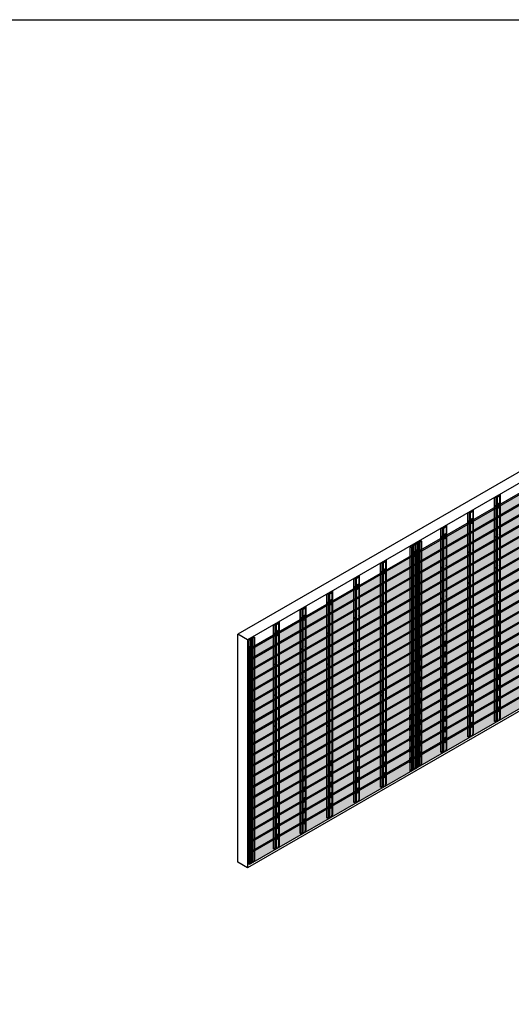
# Model space of a CAD drawing. Units: millimetres. Extents: x 68984 to 203187, y -342069 to -210245.
# Drawn here: x 89628 to 96090, y -302273 to -289317 of the extents above; entities that cross this region are included whole.
import ezdxf

# ---------------------------------------------------------------- set-up
doc = ezdxf.new("R2010")
doc.units = ezdxf.units.MM
doc.linetypes.add('DASH2', pattern=[0.75, 0.5, -0.25])
doc.linetypes.add('DASHED', pattern=[19.05, 12.7, -6.35])
doc.layers.add('HATCHANNEL', color=70, linetype='Continuous')
doc.layers.add('WALL CLADDING 4CH', color=32, linetype='Continuous')
doc.layers.add('HF Clip', color=11, linetype='Continuous', lineweight=5)
doc.layers.add('Wall', color=4, linetype='Continuous', lineweight=30)

# ---------------------------------------------------------------- blocks, each defined once
blk = doc.blocks.new('GFHFJHJB')
at = {"layer": 'Wall', "color": 3}
for p, q in [((0, 0), (23, 13)), ((0, -2946), (0, 0)), ((0, 0), (1, -1)), ((1, -1), (23, 12)), ((36, 5), (23, 13)), ((23, -2934), (23, 12)), ((36, 4), (23, 12)), ((38, -2942), (38, 4)), ((63, 19), (40, 5)), ((64, 18), (41, 4)), ((54, 31), (76, 44)), ((54, 13), (54, 31)), ((54, 31), (63, 25)), ((56, 31), (77, 43)), ((56, 31), (64, 26)), ((66, 22), (66, -2924)), ((76, 44), (77, 43)), ((77, -2903), (77, 43)), ((1, -2947), (1, -1)), ((0, -2946), (1, -2947)), ((1, -2947), (23, -2934)), ((36, -2942), (23, -2934)), ((64, -2928), (41, -2942)), ((66, -2909), (77, -2903)), ((66, -2924), (66, -2909))]:
    blk.add_line(p, q, dxfattribs=at)
for centre, radius, start, end in [((38, 9), 4, 240, 300), ((38, 9), 5, 240, 300), ((61, 22), 4, 300, 60), ((61, 22), 5, 300, 60), ((38, -2937), 5, 240, 300), ((61, -2924), 5, 300, 0)]:
    blk.add_arc(centre, radius, start, end, dxfattribs=at)
blk = doc.blocks.new('TUYU')
h = blk.add_hatch(color=2)
h.dxf.hatch_style = 1
h.paths.add_polyline_path([(16, -22, 0.57735), (16, -20), (13, -19), (-2, -27), (2, -29, 0.267949), (3, -29)])
h.paths.add_polyline_path([(16, -23, 0.267949), (16, -22), (16, -21, -0.267949), (16, -22), (3, -29, -0.267949), (2, -29), (-2, -27), (-2, -28), (2, -30, 0.267949), (3, -30)])
at = {"layer": 'Wall'}
h = blk.add_hatch(color=2, dxfattribs=at)
h.dxf.hatch_style = 1
edge = h.paths.add_edge_path()
edge.add_ellipse((4, -8), major_axis=(-2.45, -4.24), ratio=0.57735, start_angle=45, end_angle=135)
edge.add_line((8, -6), (7, -7))
edge.add_ellipse((4, -6), major_axis=(-2.45, -4.24), ratio=0.57735, start_angle=45, end_angle=105, ccw=False)
edge.add_line((4, -11), (0, -13))
edge.add_ellipse((3, -14), major_axis=(-2.45, -4.24), ratio=0.57735, start_angle=-75, end_angle=-45)
edge.add_line((-1, -16), (4, -13))
h = blk.add_hatch(color=2, dxfattribs=at)
h.dxf.hatch_style = 1
edge = h.paths.add_edge_path()
edge.add_ellipse((4, -6), major_axis=(-2.45, -4.24), ratio=0.57735, start_angle=45, end_angle=105)
edge.add_line((7, -7), (3, -10))
edge.add_ellipse((3, -14), major_axis=(-2.45, -4.24), ratio=0.57735, start_angle=-135, end_angle=-75)
edge.add_line((0, -13), (4, -11))
at = {"layer": 'HF Clip'}
for p, q in [((9, 5), (-9, -5)), ((14, 2), (-3, -8)), ((14, 2), (9, 5)), ((14, -19), (14, 2)), ((-9, -5), (-3, -8)), ((-9, -26), (-9, -5)), ((-3, -8), (-3, -29)), ((-2, -27), (13, -19)), ((-2, -28), (-2, -27)), ((2, -29), (-2, -27)), ((2, -30), (-2, -28)), ((-1, -16), (4, -12)), ((0, -13), (4, -11)), ((3, -18), (8, -14)), ((16, -22), (3, -29)), ((16, -23), (3, -30)), ((13, -19), (16, -20)), ((16, -21), (16, -22))]:
    blk.add_line(p, q, dxfattribs=at)
at = {"layer": 'HF Clip', "linetype": 'DASHED'}
for p, q in [((-9, -65), (-9, -26)), ((-3, -68), (-9, -65)), ((-3, -29), (-3, -68)), ((-3, -68), (14, -58)), ((7, -56), (7, -54)), ((11, -53), (11, -52)), ((14, -58), (14, -24))]:
    blk.add_line(p, q, dxfattribs=at)
at = {"layer": 'HF Clip'}
for centre, start, end in [((3, -28), 240, 300), ((3, -29), 240, 300), ((15, -21), 300, 60), ((15, -22), 300, 0)]:
    blk.add_arc(centre, 1, start, end, dxfattribs=at)
at = {"layer": 'HF Clip', "linetype": 'DASHED', "extrusion": (0, 0, -1)}
blk.add_ellipse((0, -37), major_axis=(-1.53, -2.65), ratio=0.57735, dxfattribs=at)
at = {"layer": 'HF Clip', "extrusion": (0, 0, -1)}
for centre, start_param, end_param in [((3, -14), 5.497787, 8.63938), ((4, -8), 3.926991, 5.497787), ((4, -6), 4.45059, 5.497787), ((8, -11), 2.356194, 5.497787)]:
    blk.add_ellipse(centre, major_axis=(-2.45, -4.24), ratio=0.57735, start_param=start_param, end_param=end_param, dxfattribs=at)
at = {"layer": 'HF Clip', "linetype": 'DASHED', "extrusion": (0, 0, -1)}
for centre, start_param, end_param in [((9, -53), 0.785398, 3.926991), ((9, -54), 3.926991, 7.068583)]:
    blk.add_ellipse(centre, major_axis=(-1.53, -2.65), ratio=0.57735, start_param=start_param, end_param=end_param, dxfattribs=at)
at = {"layer": 'Wall'}
blk.add_line((3, -10), (8, -6), dxfattribs=at)
blk = doc.blocks.new('HKYL')
at = {"layer": 'Wall', "color": 3}
for p, q in [((-33, 2928), (-55, 2916)), ((-54, 2915), (-55, 2916)), ((-55, 2916), (-55, -30)), ((-31, 2928), (-54, 2915)), ((-54, 2915), (-54, -31)), ((-43, 2937), (-43, 2922)), ((-41, 2941), (-18, 2955)), ((-33, 2928), (-41, 2933)), ((-40, 2941), (-17, 2954)), ((-31, 2928), (-40, 2934)), ((-31, 2928), (-31, -18)), ((-17, 2954), (-17, 8)), ((-15, 2954), (-15, 8)), ((-13, 2955), (0, 2947)), ((-13, 2954), (0, 2946)), ((-13, 2954), (-13, 8)), ((22, 2960), (0, 2947)), ((23, 2959), (0, 2946)), ((0, 2946), (0, 0)), ((23, 2959), (22, 2960)), ((23, 2959), (23, 13)), ((-31, 0), (-17, 8)), ((-13, 8), (0, 0)), ((23, 13), (0, 0)), ((-31, -18), (-54, -31)), ((-31, -18), (-31, -18))]:
    blk.add_line(p, q, dxfattribs=at)
for centre, radius, start, end in [((-38, 2937), 5, 120, 240), ((-38, 2937), 4, 120, 240), ((-15, 2950), 5, 60, 120), ((-15, 2950), 4, 60, 120), ((-15, 4), 4, 60, 120)]:
    blk.add_arc(centre, radius, start, end, dxfattribs=at)
blk = doc.blocks.new('oo')
at = {"layer": 'Wall', "true_color": 0xcc6d28}
h = blk.add_hatch(color=32, dxfattribs=at)
h.dxf.hatch_style = 1
h.paths.add_polyline_path([(1097, 633), (1097, 773), (-1097, -493), (-1097, -633)])
h.paths.add_polyline_path([(1097, 773), (1080, 783), (-1114, -483), (-1097, -493)])
h.paths.add_polyline_path([(-1097, -493), (-1114, -483), (-1114, -623), (-1097, -633)])
h.paths.add_polyline_path([(-1111, -489), (-1100, -495), (-1100, -526), (-1111, -519)], flags=16)
h.paths.add_polyline_path([(-1111, -523), (-1100, -529), (-1100, -560), (-1111, -553)], flags=16)
h.paths.add_polyline_path([(-1111, -557), (-1100, -563), (-1100, -594), (-1111, -587)], flags=16)
h.paths.add_polyline_path([(-1111, -591), (-1100, -597), (-1100, -628), (-1111, -622)], flags=16)
at = {"layer": 'Wall', "color": 3}
for p, q in [((-1114, -483), (1080, 783)), ((1080, 783), (1097, 773)), ((1097, 773), (-1097, -493)), ((1097, 633), (1097, 773)), ((1097, 633), (-1097, -633)), ((-1114, -483), (-1114, -623)), ((-1097, -493), (-1114, -483)), ((-1111, -519), (-1111, -489)), ((-1100, -495), (-1111, -489)), ((-1111, -519), (-1100, -513)), ((-1100, -526), (-1100, -495)), ((-1097, -633), (-1097, -493)), ((-1114, -623), (-1097, -633)), ((-1100, -526), (-1111, -519)), ((-1111, -553), (-1111, -523)), ((-1100, -529), (-1111, -523)), ((-1111, -553), (-1100, -547)), ((-1100, -560), (-1111, -553)), ((-1111, -587), (-1111, -557)), ((-1100, -563), (-1111, -557)), ((-1111, -587), (-1100, -581)), ((-1100, -594), (-1111, -587)), ((-1111, -622), (-1111, -591)), ((-1100, -597), (-1111, -591)), ((-1111, -622), (-1100, -615)), ((-1111, -622), (-1100, -628)), ((-1100, -560), (-1100, -529)), ((-1100, -594), (-1100, -563)), ((-1100, -628), (-1100, -597))]:
    blk.add_line(p, q, dxfattribs=at)
blk = doc.blocks.new('6hn')
at = {"layer": 'Wall', "true_color": 0xcc6d28}
h = blk.add_hatch(color=32, dxfattribs=at)
h.dxf.hatch_style = 1
h.paths.add_polyline_path([(1050, 606), (1050, 746), (-1050, -466), (-1050, -606)])
h.paths.add_polyline_path([(1050, 746), (1032, 756), (-1067, -456), (-1050, -466)])
h.paths.add_polyline_path([(-1050, -466), (-1067, -456), (-1067, -596), (-1050, -606)])
h.paths.add_polyline_path([(-1053, -570), (-1053, -601), (-1064, -594), (-1064, -564)], flags=16)
h.paths.add_polyline_path([(-1053, -567), (-1064, -560), (-1064, -529), (-1053, -536)], flags=16)
h.paths.add_polyline_path([(-1053, -532), (-1064, -526), (-1064, -495), (-1053, -502)], flags=16)
h.paths.add_polyline_path([(-1053, -498), (-1064, -492), (-1064, -461), (-1053, -468)], flags=16)
at = {"layer": 'Wall', "color": 3}
for p, q in [((-1067, -456), (1032, 756)), ((1050, 746), (-1050, -466)), ((1032, 756), (1050, 746)), ((1050, 606), (1050, 746)), ((1050, 606), (-1050, -606)), ((-1067, -456), (-1067, -596)), ((-1050, -466), (-1067, -456)), ((-1064, -492), (-1064, -461)), ((-1053, -468), (-1064, -461)), ((-1064, -492), (-1053, -485)), ((-1053, -498), (-1064, -492)), ((-1064, -526), (-1064, -495)), ((-1053, -502), (-1064, -495)), ((-1053, -498), (-1053, -468)), ((-1053, -532), (-1053, -502)), ((-1050, -606), (-1050, -466)), ((-1067, -596), (-1050, -606)), ((-1064, -526), (-1053, -519)), ((-1053, -532), (-1064, -526)), ((-1064, -560), (-1064, -529)), ((-1053, -536), (-1064, -529)), ((-1064, -560), (-1053, -554)), ((-1053, -567), (-1064, -560)), ((-1064, -594), (-1064, -564)), ((-1053, -570), (-1064, -564)), ((-1064, -594), (-1053, -588)), ((-1064, -594), (-1053, -601)), ((-1053, -567), (-1053, -536)), ((-1053, -601), (-1053, -570))]:
    blk.add_line(p, q, dxfattribs=at)
blk = doc.blocks.new('jtuj')
at = {"layer": 'Wall', "color": 2}
for p, q in [((-0.2, 1.9), (-0.2, 0.4)), ((0.2, 1.2), (0.2, 2.1)), ((0.5, 0), (1.7, 0.7)), ((1.7, 1.2), (1, 0.8)), ((-0.5, 0), (-1.7, -0.7)), ((-1.7, -1.2), (-1, -0.8)), ((-0.2, -1.2), (-0.2, -2.1)), ((0.2, -1.9), (0.2, -0.4))]:
    blk.add_line(p, q, dxfattribs=at)
for centre, start, end in [((-0.7, 0.4), 300, 0), ((0.7, 1.2), 180, 300), ((0.7, -0.4), 120, 180), ((-0.7, -1.2), 0, 120)]:
    blk.add_arc(centre, 0.5, start, end, dxfattribs=at)
at = {"layer": 'Wall', "color": 1}
blk.add_ellipse((-0.2, 0.1), major_axis=(-2.14, -3.71), ratio=0.57735, start_param=3.091064, end_param=6.333714, dxfattribs=at)
blk.add_ellipse((0, 0), major_axis=(-2.14, -3.71), ratio=0.57735, dxfattribs=at)
at = {"layer": 'Wall', "color": 2}
for start_param, end_param in [(10.084848, 10.335504), (8.514052, 8.764708), (5.372459, 5.623115), (6.943256, 7.193911)]:
    blk.add_ellipse((0, 0), major_axis=(-1.22, -2.12), ratio=0.57735, start_param=start_param, end_param=end_param, dxfattribs=at)
blk = doc.blocks.new('ui')
at = {"layer": 'Wall', "color": 2}
for p, q in [((-3, 1), (-3, 0)), ((-3, 0), (-3, 1)), ((-1, 0), (-2, 0)), ((-3, -1), (-4, -1)), ((-3, -3), (-3, -1)), ((-3, -2), (-3, -3)), ((-2, -1), (-1, 0))]:
    blk.add_line(p, q, dxfattribs=at)
for centre, start, end in [((-2, 0), 180, 300), ((-4, -2), 0, 79.6379), ((-4, 0), 300, 0), ((-2, -1), 120, 180)]:
    blk.add_arc(centre, 0.5, start, end, dxfattribs=at)
at = {"layer": 'Wall', "color": 1}
for start_param, end_param in [(3.091064, 4.062693), (6.860367, 10.418392)]:
    blk.add_ellipse((-3, -1), major_axis=(-2.14, -3.71), ratio=0.57735, start_param=start_param, end_param=end_param, dxfattribs=at)
at = {"layer": 'Wall', "color": 2}
for start_param, end_param in [(10.084848, 10.335504), (8.514052, 8.764708), (6.943256, 7.193911)]:
    blk.add_ellipse((-3, -1), major_axis=(-1.22, -2.12), ratio=0.57735, start_param=start_param, end_param=end_param, dxfattribs=at)
blk = doc.blocks.new('YK')
at = {"layer": 'Wall', "color": 2}
for p, q in [((0, 0), (-1, 0)), ((-1, -1), (0, 0))]:
    blk.add_line(p, q, dxfattribs=at)
blk.add_arc((-1, 0), 0.5, 247.108, 300, dxfattribs=at)
at = {"layer": 'Wall', "color": 1}
for start_param, end_param in [(7.241664, 10.037095), (3.091064, 3.680867)]:
    blk.add_ellipse((-2, -1), major_axis=(-2.14, -3.71), ratio=0.57735, start_param=start_param, end_param=end_param, dxfattribs=at)
at = {"layer": 'Wall', "color": 2}
blk.add_ellipse((-2, -1), major_axis=(-1.22, -2.12), ratio=0.57735, start_param=8.514052, end_param=8.764708, dxfattribs=at)
blk = doc.blocks.new('hfgh')
h = blk.add_hatch(color=2)
h.dxf.hatch_style = 1
h.paths.add_polyline_path([(16, -22, 0.57735), (16, -20), (13, -19), (-2, -27), (2, -29, 0.267949), (3, -29)])
h.paths.add_polyline_path([(16, -23, 0.267949), (16, -22), (16, -21, -0.267949), (16, -22), (3, -29, -0.267949), (2, -29), (-2, -27), (-2, -28), (2, -30, 0.267949), (3, -30)])
edge = h.paths.add_edge_path(flags=17)
edge.add_line((16, -22), (3, -29))
at = {"layer": 'HF Clip'}
for p, q in [((9, 5), (-9, -5)), ((14, 2), (-3, -8)), ((14, 2), (9, 5)), ((14, -19), (14, 2)), ((-9, -5), (-3, -8)), ((-9, -32), (-9, -5)), ((-3, -8), (-3, -29))]:
    blk.add_line(p, q, dxfattribs=at)
at = {"layer": 'HF Clip', "linetype": 'DASH2'}
for p, q in [((-9, -65), (-9, -32)), ((-3, -68), (-9, -65)), ((-3, -29), (-3, -68)), ((-3, -68), (14, -58)), ((7, -56), (7, -54)), ((11, -52), (11, -53)), ((14, -58), (14, -24))]:
    blk.add_line(p, q, dxfattribs=at)
at = {"layer": 'HF Clip', "linetype": 'DASH2', "extrusion": (0, 0, -1)}
blk.add_ellipse((0, -37), major_axis=(-1.53, -2.65), ratio=0.57735, dxfattribs=at)
at = {"layer": 'HF Clip', "extrusion": (0, 0, -1)}
for centre, start_param, end_param in [((3, -14), 5.497787, 8.63938), ((8, -10), 2.356194, 5.389698)]:
    blk.add_ellipse(centre, major_axis=(-2.45, -4.24), ratio=0.57735, start_param=start_param, end_param=end_param, dxfattribs=at)
at = {"layer": 'HF Clip', "linetype": 'DASH2', "extrusion": (0, 0, -1)}
for centre, start_param, end_param in [((9, -53), 0.785398, 3.926991), ((9, -54), 3.926991, 7.068583)]:
    blk.add_ellipse(centre, major_axis=(-1.53, -2.65), ratio=0.57735, start_param=start_param, end_param=end_param, dxfattribs=at)
at = {"layer": 'Wall'}
for p, q in [((-2, -27), (13, -19)), ((-2, -28), (-2, -27)), ((2, -29), (-2, -27)), ((2, -30), (-2, -28)), ((3, -18), (3, -17)), ((16, -22), (3, -29)), ((16, -23), (3, -30)), ((8, -7), (8, -6)), ((13, -19), (16, -20)), ((14, -19), (14, -19)), ((16, -21), (16, -22))]:
    blk.add_line(p, q, dxfattribs=at)
for centre, start, end in [((3, -28), 240, 300), ((3, -29), 240, 300), ((15, -21), 300, 60), ((15, -22), 300, 0)]:
    blk.add_arc(centre, 1, start, end, dxfattribs=at)
at = {"layer": 'Wall', "extrusion": (0, 0, -1)}
blk.add_ellipse((4, -8), major_axis=(-2.45, -4.24), ratio=0.57735, start_param=3.926991, end_param=3.953034, dxfattribs=at)
at = {"layer": 'Wall', "color": 2, "xscale": 1.4, "yscale": 1.4, "zscale": 1.4}
blk.add_blockref('jtuj', (5, -12), dxfattribs=at)

msp = doc.modelspace()

# ---------------------------------------------------------------- linework, layer by layer
at = {"layer": 'Wall', "color": 4}
for p, q in [((96956, -294826), (92493, -297403)), ((96956, -294976), (92623, -297478)), ((92493, -300404), (92493, -297403)), ((92623, -297478), (92493, -297403)), ((92623, -297478), (92623, -300479)), ((96956, -297978), (92623, -300479)), ((92623, -300479), (92493, -300404))]:
    msp.add_line(p, q, dxfattribs=at)
at = {"layer": 'Wall', "color": 5}
for p, q in [((94758, -299197), (94773, -299189)), ((92649, -300415), (92663, -300406)), ((92663, -300406), (92663, -300405))]:
    msp.add_line(p, q, dxfattribs=at)
msp.add_lwpolyline([(68984, -289317), (110271, -289317), (110271, -315693), (68984, -315693)], close=True, dxfattribs=at)

# ---------------------------------------------------------------- block references
at = {"layer": 'HATCHANNEL', "color": 5}
for name, p in [('GFHFJHJB', (95870, -295604)), ('GFHFJHJB', (95518, -295807)), ('GFHFJHJB', (95166, -296010)), ('HKYL', (94810, -299181)), ('HKYL', (94888, -299136)), ('GFHFJHJB', (94371, -296469)), ('GFHFJHJB', (94019, -296672)), ('GFHFJHJB', (93667, -296875)), ('GFHFJHJB', (93316, -297079)), ('GFHFJHJB', (92964, -297282)), ('HKYL', (92693, -300403))]:
    msp.add_blockref(name, p, dxfattribs=at)
at = {"layer": 'HF Clip', "color": 5}
for p in [(95922, -295678), (95570, -295881), (95218, -296084), (94845, -296299), (94821, -296314), (94423, -296543), (94071, -296746), (93721, -296948), (93367, -297153), (93016, -297356), (92651, -297567)]:
    msp.add_blockref('hfgh', p, dxfattribs=at)
at = {"layer": 'Wall', "color": 2}
for name, p in [('jtuj', (95882, -295716)), ('ui', (95940, -295684)), ('ui', (95588, -295887)), ('jtuj', (95530, -295920)), ('jtuj', (95178, -296123)), ('ui', (95236, -296090)), ('jtuj', (95882, -296123)), ('ui', (95940, -296090)), ('ui', (95588, -296294)), ('jtuj', (95530, -296326)), ('ui', (94441, -296549)), ('jtuj', (95178, -296529)), ('ui', (95236, -296497)), ('jtuj', (95882, -296529)), ('ui', (95940, -296497)), ('jtuj', (94383, -296582)), ('jtuj', (94032, -296785)), ('ui', (94089, -296752)), ('jtuj', (95530, -296732)), ('ui', (95588, -296700)), ('jtuj', (95178, -296936)), ('ui', (95236, -296903)), ('jtuj', (95882, -296936)), ('ui', (95940, -296903)), ('jtuj', (93680, -296988)), ('ui', (93737, -296956)), ('jtuj', (94383, -296988)), ('ui', (94441, -296956)), ('jtuj', (93328, -297191)), ('ui', (93385, -297159)), ('jtuj', (94032, -297191)), ('ui', (94089, -297159)), ('jtuj', (95530, -297139)), ('ui', (95588, -297106)), ('ui', (95236, -297310)), ('jtuj', (92976, -297394)), ('ui', (93033, -297362)), ('jtuj', (93680, -297394)), ('ui', (93737, -297362)), ('jtuj', (94383, -297394)), ('ui', (94441, -297362)), ('jtuj', (95178, -297342)), ('YK', (92666, -297573)), ('jtuj', (93328, -297598)), ('ui', (93385, -297565)), ('jtuj', (94032, -297598)), ('ui', (94089, -297565)), ('jtuj', (92976, -297801)), ('ui', (93033, -297768)), ('jtuj', (93680, -297801)), ('ui', (93737, -297768)), ('jtuj', (94383, -297801)), ('ui', (94441, -297768)), ('YK', (92666, -297980)), ('ui', (93385, -297972)), ('ui', (94089, -297972)), ('jtuj', (93328, -298004)), ('jtuj', (94032, -298004)), ('jtuj', (92976, -298207)), ('ui', (93033, -298175)), ('jtuj', (93680, -298207)), ('ui', (93737, -298175)), ('jtuj', (94383, -298207)), ('ui', (94441, -298175)), ('YK', (92666, -298386)), ('jtuj', (93328, -298410)), ('ui', (93385, -298378)), ('jtuj', (94032, -298410)), ('ui', (94089, -298378)), ('jtuj', (92976, -298614)), ('ui', (93033, -298581)), ('jtuj', (93680, -298614)), ('ui', (93737, -298581)), ('YK', (92666, -298793)), ('jtuj', (93328, -298817)), ('ui', (93385, -298784)), ('jtuj', (92976, -299020)), ('ui', (93033, -298988)), ('YK', (92666, -299199))]:
    msp.add_blockref(name, p, dxfattribs=at)
at = {"layer": 'Wall', "color": 5}
for p in [(95922, -297089), (95570, -297292), (95922, -297230), (95570, -297433), (95922, -297371), (95218, -297495), (95570, -297574), (95922, -297512), (94891, -297684), (95218, -297636), (95570, -297715), (95922, -297653), (94891, -297825), (95218, -297777), (95570, -297856), (95922, -297794), (94891, -297966), (95218, -297918), (95922, -297935), (94891, -298107), (95218, -298059), (95570, -297997), (95922, -298076), (95218, -298200), (95570, -298138), (95922, -298217), (94891, -298248), (95218, -298341), (95570, -298279), (95922, -298358), (94760, -298465), (94891, -298389), (95218, -298482), (95570, -298420), (94760, -298606), (94891, -298530), (95218, -298623), (95570, -298561), (94423, -298659), (94760, -298747), (94891, -298671), (95218, -298764), (94071, -298862), (94423, -298800), (94760, -298888), (94891, -298812), (94071, -299003), (94423, -298941), (94891, -298953), (93720, -299065), (94071, -299144), (94423, -299082), (94760, -299029), (93368, -299269), (93720, -299206), (94423, -299223), (93368, -299410), (93720, -299347), (94071, -299285), (93016, -299472), (93720, -299488), (94071, -299426), (93016, -299613), (93368, -299551), (93720, -299629), (93016, -299754), (93368, -299692), (92651, -299824), (93016, -299895), (93368, -299833), (92651, -299965), (93016, -300036), (92651, -300106), (92651, -300247)]:
    msp.add_blockref('TUYU', p, dxfattribs=at)
at = {"layer": 'WALL CLADDING 4CH', "color": 5}
for name, p in [('6hn', (95906, -295874)), ('6hn', (95906, -296015)), ('6hn', (95906, -296156)), ('6hn', (95906, -296297)), ('6hn', (95906, -296438)), ('6hn', (95906, -296579)), ('6hn', (95906, -296720)), ('6hn', (95906, -296861)), ('6hn', (95906, -297002)), ('oo', (93758, -297114)), ('6hn', (95906, -297143)), ('oo', (93758, -297255)), ('6hn', (95906, -297284)), ('oo', (93758, -297396)), ('6hn', (95906, -297425)), ('oo', (93758, -297537)), ('6hn', (95906, -297566)), ('oo', (93758, -297678)), ('oo', (93758, -297819)), ('6hn', (95906, -297707)), ('oo', (93758, -297960)), ('6hn', (95906, -297848)), ('oo', (93758, -298101)), ('6hn', (95906, -297989)), ('oo', (93758, -298242)), ('6hn', (95906, -298130)), ('6hn', (95906, -298271)), ('oo', (93758, -298383)), ('6hn', (95906, -298412)), ('oo', (93758, -298524)), ('6hn', (95906, -298553)), ('oo', (93758, -298665)), ('oo', (93758, -298806)), ('oo', (93758, -298947)), ('oo', (93758, -299088)), ('oo', (93758, -299229)), ('oo', (93758, -299370)), ('oo', (93758, -299511)), ('oo', (93758, -299652)), ('oo', (93758, -299793))]:
    msp.add_blockref(name, p, dxfattribs=at)

doc.saveas('drawing.dxf')
